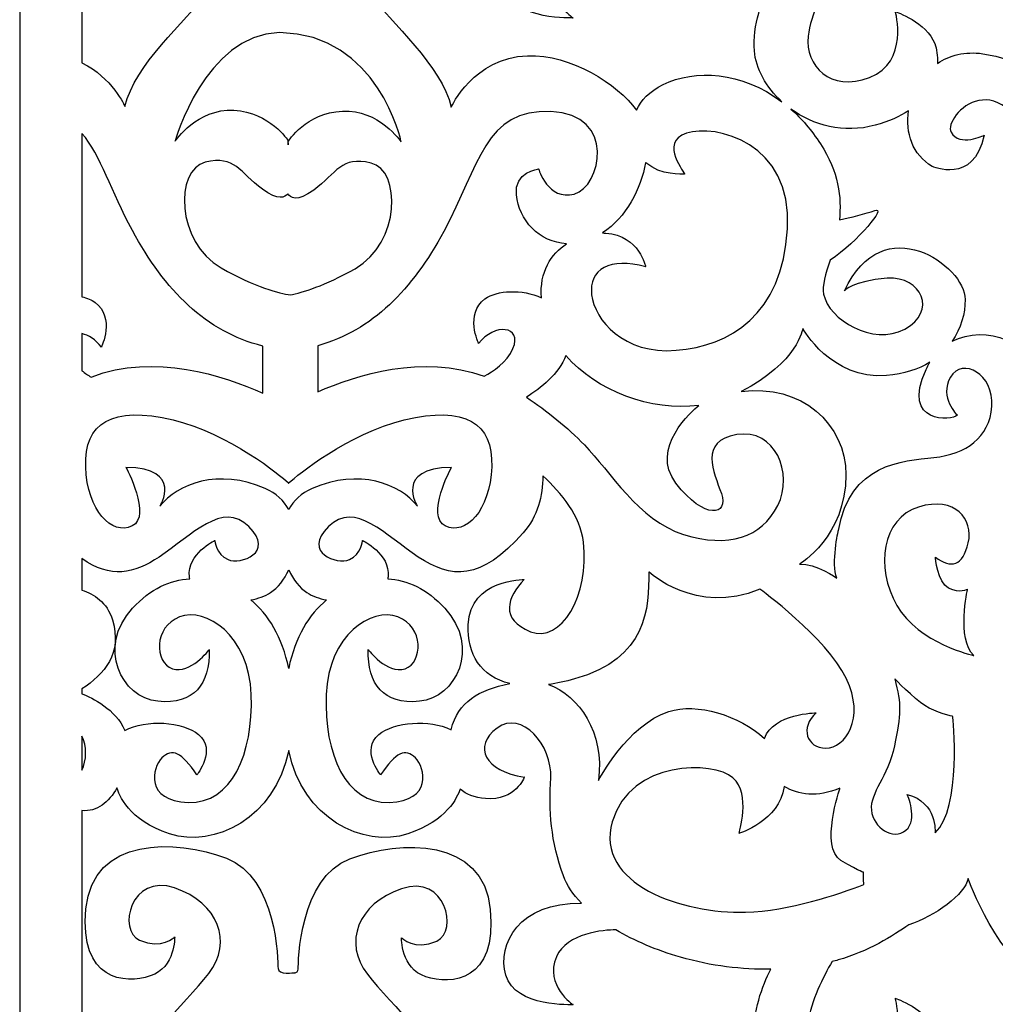
# Model space of a CAD drawing. Units: millimetres. Extents: x 75 to 196, y -115 to 132.
# Drawn here: x 75 to 120, y -38 to 7 of the extents above; entities that cross this region are included whole.
import ezdxf

# ---------------------------------------------------------------- set-up
doc = ezdxf.new("R2010")
doc.units = ezdxf.units.MM
doc.header["$MEASUREMENT"] = 0
doc.layers.add('layer 1', color=7, linetype='Continuous')

msp = doc.modelspace()

# ---------------------------------------------------------------- linework, layer by layer
at = {"layer": 'layer 1', "color": 250}
msp.add_open_spline([(75.4089, 132.466), (75.4089, 132.466), (196.4074, 132.466), (196.4074, 132.466), (196.4074, 132.466), (196.4074, 132.466), (196.4074, -115.192), (196.4074, -115.192), (196.4074, -115.192), (196.4074, -115.192), (75.4089, -115.192), (75.4089, -115.192), (75.4089, -115.192), (75.4089, -115.192), (75.4089, 132.466), (75.4089, 132.466)], degree=3, knots=[0, 0, 0, 0, 0.2, 0.2, 0.2, 0.2, 0.4, 0.4, 0.4, 0.4, 0.6, 0.6, 0.6, 0.6, 1, 1, 1, 1], dxfattribs=at)
at = {"layer": 'layer 1', "color": 7}
for points, knots in [([(78.2392, 5.1097), (78.2392, 5.1097), (78.2392, 15.9829), (78.2392, 15.9829), (78.2392, 15.9829), (78.9214, 15.8928), (79.4691, 16.3681), (79.8335, 17.0127), (79.8335, 17.0127), (79.9148, 16.7205), (80.3528, 15.5329), (82.2202, 14.9211), (82.2202, 14.9211), (84.2636, 14.2526), (87.0272, 15.628), (87.6449, 18.7057), (87.6449, 18.7057), (88.2623, 15.628), (91.0267, 14.2526), (93.0693, 14.9211), (93.0693, 14.9211), (94.836, 15.4998), (95.3241, 16.594), (95.4402, 16.9579), (95.4402, 16.9579), (95.7183, 16.7086), (96.1016, 16.5618), (96.5928, 16.5216), (96.5928, 16.5216), (97.9674, 16.4079), (98.3666, 17.503), (98.3666, 17.503), (98.3666, 17.503), (96.5481, 17.7669), (96.0163, 18.8993), (97.1248, 19.7296), (97.1248, 19.7296), (98.2337, 20.5596), (99.6525, 18.9369), (99.5643, 17.4649), (99.5643, 17.4649), (99.4754, 15.9931), (99.5643, 14.5589), (100.1401, 13.0112), (100.1401, 13.0112), (100.3007, 12.5813), (100.5814, 12.1625), (100.9593, 11.7661), (100.9593, 11.7661), (98.1211, 11.8156), (97.114, 9.9205), (97.5231, 8.4931), (97.5231, 8.4931), (97.9485, 7.0093), (100.5849, 7.154), (100.5849, 7.154), (100.5849, 7.154), (100.5849, 7.154), (99.2668, 8.023), (99.8199, 9.3257), (99.8199, 9.3257), (100.2879, 10.4284), (102.0023, 10.5466), (102.5202, 10.5566), (102.5202, 10.5566), (103.3647, 10.0543), (104.3708, 9.6275), (105.4617, 9.313), (105.4617, 9.313), (106.8713, 8.906), (108.2696, 8.7416), (109.5706, 8.7632), (109.5706, 8.7632), (109.1939, 8.0105), (108.7354, 6.8257), (108.8265, 5.651), (108.8265, 5.651), (108.8884, 4.8491), (109.3547, 4.0044), (110.0793, 3.342), (110.0793, 3.342), (108.2452, 4.7294), (106.12, 4.8257), (104.6716, 4.1217), (104.6716, 4.1217), (104.0445, 3.8169), (103.6683, 3.4016), (103.4682, 2.9589), (103.4682, 2.9589), (102.5786, 4.1529), (100.509, 5.4996), (98.4997, 5.4374), (98.4997, 5.4374), (96.0605, 5.3617), (95.0406, 3.0973), (95.0406, 3.0973), (95.0406, 3.0973), (94.5974, 4.9843), (92.3358, 6.9092), (91.2267, 8.3434), (91.2267, 8.3434), (90.1182, 9.7776), (90.7834, 11.5517), (92.7792, 12.2315), (92.7792, 12.2315), (94.7745, 12.9107), (95.3958, 10.3064), (94.3756, 9.8528), (94.3756, 9.8528), (93.3562, 9.4002), (92.7792, 10.0042), (92.7792, 10.0042), (92.7792, 10.0042), (92.7792, 10.0042), (92.735, 8.6076), (93.8878, 8.2304), (93.8878, 8.2304), (95.0406, 7.8527), (97.1248, 8.0039), (96.8146, 11.2875), (96.8146, 11.2875), (96.5039, 14.5712), (92.735, 14.4574), (90.4284, 13.5896), (90.4284, 13.5896), (88.1226, 12.7217), (88.0781, 8.8715), (88.0781, 8.57), (88.0781, 8.57), (88.0781, 8.4766), (88.0055, 8.4226), (87.9057, 8.3929), (87.9057, 8.3929), (87.9057, 8.3929), (87.9128, 8.4174), (87.9128, 8.4174), (87.9128, 8.4174), (87.9128, 8.4174), (87.1587, 8.3039), (87.1587, 8.6061), (87.1587, 8.6061), (87.1587, 8.9079), (87.1145, 12.7577), (84.8086, 13.6258), (84.8086, 13.6258), (82.5028, 14.4938), (78.7332, 14.6076), (78.4225, 11.3237), (78.4225, 11.3237), (78.1122, 8.04), (80.1965, 7.8889), (81.3495, 8.2666), (81.3495, 8.2666), (82.5028, 8.644), (82.4581, 10.0401), (82.4581, 10.0401), (82.4581, 10.0401), (82.4581, 10.0401), (81.8818, 9.4364), (80.8619, 9.8892), (80.8619, 9.8892), (79.842, 10.3423), (80.463, 12.9464), (82.4581, 12.267), (82.4581, 12.267), (84.4539, 11.5878), (85.1189, 9.8141), (84.0103, 8.3796), (84.0103, 8.3796), (82.9017, 6.9449), (80.6399, 5.0205), (80.1965, 3.1332), (80.1965, 3.1332), (80.1965, 3.1332), (79.6032, 4.4509), (78.2392, 5.1097)], [0, 0, 0, 0, 0.0222222, 0.0222222, 0.0222222, 0.0222222, 0.0444444, 0.0444444, 0.0444444, 0.0444444, 0.0666667, 0.0666667, 0.0666667, 0.0666667, 0.0888889, 0.0888889, 0.0888889, 0.0888889, 0.1111111, 0.1111111, 0.1111111, 0.1111111, 0.1333333, 0.1333333, 0.1333333, 0.1333333, 0.1555556, 0.1555556, 0.1555556, 0.1555556, 0.1777778, 0.1777778, 0.1777778, 0.1777778, 0.2, 0.2, 0.2, 0.2, 0.2222222, 0.2222222, 0.2222222, 0.2222222, 0.2444444, 0.2444444, 0.2444444, 0.2444444, 0.2666667, 0.2666667, 0.2666667, 0.2666667, 0.2888889, 0.2888889, 0.2888889, 0.2888889, 0.3111111, 0.3111111, 0.3111111, 0.3111111, 0.3333333, 0.3333333, 0.3333333, 0.3333333, 0.3555556, 0.3555556, 0.3555556, 0.3555556, 0.3777778, 0.3777778, 0.3777778, 0.3777778, 0.4, 0.4, 0.4, 0.4, 0.4222222, 0.4222222, 0.4222222, 0.4222222, 0.4444444, 0.4444444, 0.4444444, 0.4444444, 0.4666667, 0.4666667, 0.4666667, 0.4666667, 0.4888889, 0.4888889, 0.4888889, 0.4888889, 0.5111111, 0.5111111, 0.5111111, 0.5111111, 0.5333333, 0.5333333, 0.5333333, 0.5333333, 0.5555556, 0.5555556, 0.5555556, 0.5555556, 0.5777778, 0.5777778, 0.5777778, 0.5777778, 0.6, 0.6, 0.6, 0.6, 0.6222222, 0.6222222, 0.6222222, 0.6222222, 0.6444444, 0.6444444, 0.6444444, 0.6444444, 0.6666667, 0.6666667, 0.6666667, 0.6666667, 0.6888889, 0.6888889, 0.6888889, 0.6888889, 0.7111111, 0.7111111, 0.7111111, 0.7111111, 0.7333333, 0.7333333, 0.7333333, 0.7333333, 0.7555556, 0.7555556, 0.7555556, 0.7555556, 0.7777778, 0.7777778, 0.7777778, 0.7777778, 0.8, 0.8, 0.8, 0.8, 0.8222222, 0.8222222, 0.8222222, 0.8222222, 0.8444444, 0.8444444, 0.8444444, 0.8444444, 0.8666667, 0.8666667, 0.8666667, 0.8666667, 0.8888889, 0.8888889, 0.8888889, 0.8888889, 0.9111111, 0.9111111, 0.9111111, 0.9111111, 0.9333333, 0.9333333, 0.9333333, 0.9333333, 0.9555556, 0.9555556, 0.9555556, 0.9555556, 1, 1, 1, 1]), ([(117.1543, 5.0881), (117.1723, 5.4265), (117.1193, 5.7368), (117.028, 5.9832), (117.028, 5.9832), (116.6674, 6.9551), (115.2408, 7.4434), (115.2408, 7.4434), (115.2408, 7.4434), (115.2408, 7.4434), (115.8781, 5.143), (114.0669, 4.4487), (114.0669, 4.4487), (112.2563, 3.754), (111.1358, 4.982), (111.2735, 6.3185), (111.2735, 6.3185), (111.3778, 7.3304), (111.9708, 8.421), (112.3572, 9.1127), (112.3572, 9.1127), (112.4539, 9.1366), (112.5492, 9.1614), (112.6436, 9.1872), (112.6436, 9.1872), (113.9518, 9.5483), (115.1663, 10.3054), (115.8447, 10.7815), (115.8447, 10.7815), (117.0344, 11.165), (118.4173, 12.1655), (118.5521, 12.8929), (118.5521, 12.8929), (118.5521, 12.8929), (119.8577, 9.0765), (122.2983, 7.9175), (122.2983, 7.9175), (123.4655, 7.3628), (124.7881, 7.6042), (125.9875, 8.2976), (125.9875, 8.2976), (125.9998, 7.884), (126.2162, 7.4775), (126.7745, 7.1294), (126.7745, 7.1294), (126.7745, 7.1294), (126.1296, 8.5014), (127.3654, 9.0502), (127.3654, 9.0502), (128.6012, 9.5989), (131.4493, 8.8672), (131.664, 7.587), (131.664, 7.587), (131.8577, 6.4315), (130.8272, 5.2769), (130.6238, 5.0619), (130.6238, 5.0619), (130.5058, 5.109), (130.3807, 5.151), (130.2473, 5.1877), (130.2473, 5.1877), (127.5102, 5.9376), (124.0773, 4.1217), (122.871, 2.3444), (122.871, 2.3444), (122.871, 2.3444), (122.4998, 5.0683), (119.2225, 5.5256), (119.2225, 5.5256), (118.3953, 5.641), (117.6989, 5.4533), (117.1543, 5.0881)], [0, 0, 0, 0, 0.0526316, 0.0526316, 0.0526316, 0.0526316, 0.1052632, 0.1052632, 0.1052632, 0.1052632, 0.1578947, 0.1578947, 0.1578947, 0.1578947, 0.2105263, 0.2105263, 0.2105263, 0.2105263, 0.2631579, 0.2631579, 0.2631579, 0.2631579, 0.3157895, 0.3157895, 0.3157895, 0.3157895, 0.3684211, 0.3684211, 0.3684211, 0.3684211, 0.4210526, 0.4210526, 0.4210526, 0.4210526, 0.4736842, 0.4736842, 0.4736842, 0.4736842, 0.5263158, 0.5263158, 0.5263158, 0.5263158, 0.5789474, 0.5789474, 0.5789474, 0.5789474, 0.6315789, 0.6315789, 0.6315789, 0.6315789, 0.6842105, 0.6842105, 0.6842105, 0.6842105, 0.7368421, 0.7368421, 0.7368421, 0.7368421, 0.7894737, 0.7894737, 0.7894737, 0.7894737, 0.8421053, 0.8421053, 0.8421053, 0.8421053, 0.8947368, 0.8947368, 0.8947368, 0.8947368, 1, 1, 1, 1]), ([(87.6189, 1.3777), (87.6189, 1.3777), (87.6127, 1.5791), (87.6127, 1.5791), (87.6127, 1.5791), (87.6127, 1.5791), (86.8038, 2.8674), (85.1496, 2.9571), (85.1496, 2.9571), (83.496, 3.0472), (82.4754, 1.5496), (82.4754, 1.5496), (82.4754, 1.5496), (82.4754, 1.5496), (83.8204, 6.3684), (87.2195, 6.4897), (87.2195, 6.4897), (87.2195, 6.4897), (87.2195, 6.4881), (87.2195, 6.4881), (87.2195, 6.4881), (91.7347, 6.4245), (92.7622, 1.5134), (92.7622, 1.5134), (92.7622, 1.5134), (92.7622, 1.5134), (91.742, 3.0105), (90.0874, 2.9209), (90.0874, 2.9209), (88.4335, 2.8308), (87.6241, 1.543), (87.6241, 1.543), (87.6241, 1.543), (87.6241, 1.543), (87.6189, 1.3777), (87.6189, 1.3777)], [0, 0, 0, 0, 0.1, 0.1, 0.1, 0.1, 0.2, 0.2, 0.2, 0.2, 0.3, 0.3, 0.3, 0.3, 0.4, 0.4, 0.4, 0.4, 0.5, 0.5, 0.5, 0.5, 0.6, 0.6, 0.6, 0.6, 0.7, 0.7, 0.7, 0.7, 0.8, 0.8, 0.8, 0.8, 1, 1, 1, 1]), ([(110.4827, 3.0114), (111.4948, 2.2729), (112.8697, 1.8809), (114.3242, 2.2758), (114.3242, 2.2758), (114.9464, 2.4446), (115.4432, 2.6721), (115.8357, 2.9341), (115.8357, 2.9341), (115.6905, 1.9402), (116.0181, 0.9234), (116.9122, 0.4034), (116.9122, 0.4034), (116.9122, 0.4034), (118.7921, -0.4649), (119.2759, 1.821), (119.2759, 1.821), (119.2759, 1.821), (118.148, 1.2727), (117.7717, 1.9584), (117.7717, 1.9584), (117.3955, 2.6442), (120.1358, 5.6623), (121.9088, 0.3123), (121.9088, 0.3123), (121.9088, 0.3123), (122.5535, -3.986), (123.8966, -5.2206), (123.8966, -5.2206), (125.2403, -6.4555), (126.0459, -7.7819), (125.2937, -9.1536), (125.2937, -9.1536), (124.5848, -10.4474), (123.541, -11.049), (121.9379, -10.8454), (121.9379, -10.8454), (122.0595, -10.3455), (122.0878, -9.8267), (121.9585, -9.3199), (121.9585, -9.3199), (121.521, -7.6005), (119.3455, -6.752), (117.8188, -7.5492), (117.8188, -7.5492), (118.2244, -6.9644), (118.4147, -6.2857), (118.4147, -5.6446), (118.4147, -5.6446), (118.4147, -4.117), (114.6848, -1.4517), (112.9252, -5.2554), (112.9252, -5.2554), (112.9252, -5.2554), (113.2773, -4.8063), (114.8605, -4.6862), (114.8605, -4.6862), (116.4444, -4.5666), (117.1482, -6.2134), (115.67, -6.9921), (115.67, -6.9921), (114.1918, -7.771), (112.2213, -6.5733), (111.9753, -5.4051), (111.9753, -5.4051), (111.8949, -5.0244), (112.0685, -4.5003), (112.2688, -3.8588), (112.2688, -3.8588), (113.5538, -3.0143), (114.8809, -1.3806), (114.298, -1.6017), (114.298, -1.6017), (113.9097, -1.7483), (113.1898, -1.9176), (112.6918, -2.0266), (112.6918, -2.0266), (112.7987, -1.0105), (112.6573, 0.1551), (111.8346, 1.4231), (111.8346, 1.4231), (111.4234, 2.0566), (110.9665, 2.5827), (110.4827, 3.0114)], [0, 0, 0, 0, 0.0454545, 0.0454545, 0.0454545, 0.0454545, 0.0909091, 0.0909091, 0.0909091, 0.0909091, 0.1363636, 0.1363636, 0.1363636, 0.1363636, 0.1818182, 0.1818182, 0.1818182, 0.1818182, 0.2272727, 0.2272727, 0.2272727, 0.2272727, 0.2727273, 0.2727273, 0.2727273, 0.2727273, 0.3181818, 0.3181818, 0.3181818, 0.3181818, 0.3636364, 0.3636364, 0.3636364, 0.3636364, 0.4090909, 0.4090909, 0.4090909, 0.4090909, 0.4545455, 0.4545455, 0.4545455, 0.4545455, 0.5, 0.5, 0.5, 0.5, 0.5454545, 0.5454545, 0.5454545, 0.5454545, 0.5909091, 0.5909091, 0.5909091, 0.5909091, 0.6363636, 0.6363636, 0.6363636, 0.6363636, 0.6818182, 0.6818182, 0.6818182, 0.6818182, 0.7272727, 0.7272727, 0.7272727, 0.7272727, 0.7727273, 0.7727273, 0.7727273, 0.7727273, 0.8181818, 0.8181818, 0.8181818, 0.8181818, 0.8636364, 0.8636364, 0.8636364, 0.8636364, 0.9090909, 0.9090909, 0.9090909, 0.9090909, 1, 1, 1, 1]), ([(100.2879, -3.1108), (99.5783, -3.5814), (99.0502, -4.3951), (99.1391, -5.5706), (99.1391, -5.5706), (98.2509, -5.1696), (97.1256, -5.2147), (96.5722, -5.621), (96.5722, -5.621), (95.6481, -6.299), (96.2854, -7.6547), (96.2854, -7.6547), (96.2854, -7.6547), (96.9865, -6.7059), (98.2928, -6.8409), (97.8468, -7.8717), (97.8468, -7.8717), (97.564, -8.5256), (96.9475, -8.9283), (96.5346, -9.1354), (96.5346, -9.1354), (93.7329, -8.1153), (90.7207, -9.0657), (88.9654, -9.8501), (88.9654, -9.8501), (88.9654, -9.8501), (88.9654, -7.7502), (88.9654, -7.7502), (88.9654, -7.7502), (91.4412, -7.0715), (93.2677, -5.1944), (94.6977, -2.5513), (94.6977, -2.5513), (96.3216, 0.4495), (96.5538, 3.0162), (99.5686, 2.8975), (99.5686, 2.8975), (102.5845, 2.779), (101.8418, -0.5373), (100.6358, -0.8535), (100.6358, -0.8535), (99.43, -1.1689), (99.0124, 0.292), (99.0124, 0.292), (99.0124, 0.292), (99.0124, 0.292), (97.8754, 0.148), (98.0074, -0.8887), (98.0074, -0.8887), (98.1057, -2.0223), (99.0374, -3.0621), (100.2879, -3.1108)], [0, 0, 0, 0, 0.0714286, 0.0714286, 0.0714286, 0.0714286, 0.1428571, 0.1428571, 0.1428571, 0.1428571, 0.2142857, 0.2142857, 0.2142857, 0.2142857, 0.2857143, 0.2857143, 0.2857143, 0.2857143, 0.3571429, 0.3571429, 0.3571429, 0.3571429, 0.4285714, 0.4285714, 0.4285714, 0.4285714, 0.5, 0.5, 0.5, 0.5, 0.5714286, 0.5714286, 0.5714286, 0.5714286, 0.6428571, 0.6428571, 0.6428571, 0.6428571, 0.7142857, 0.7142857, 0.7142857, 0.7142857, 0.7857143, 0.7857143, 0.7857143, 0.7857143, 0.8571429, 0.8571429, 0.8571429, 0.8571429, 1, 1, 1, 1]), ([(103.8806, 0.5703), (103.8816, 0.5699), (103.8825, 0.5689), (103.883, 0.5677), (103.883, 0.5677), (104.5789, -0.0242), (105.553, 0.0551), (105.6457, 0.0551), (105.6457, 0.0551), (105.7384, 0.0551), (104.4399, 1.4763), (105.7384, 1.9102), (105.7384, 1.9102), (107.0373, 2.3444), (110.5626, 1.5158), (110.3311, -2.4324), (110.3311, -2.4324), (110.0992, -6.3808), (107.6869, -7.7625), (105.2746, -7.9597), (105.2746, -7.9597), (102.8624, -8.1576), (101.5634, -6.578), (101.4246, -5.4332), (101.4246, -5.4332), (101.2856, -4.2885), (102.2591, -3.6959), (103.883, -4.1695), (103.883, -4.1695), (103.883, -4.1695), (103.6047, -2.7486), (102.0737, -2.6298), (102.0737, -2.6298), (102.0243, -2.6261), (101.9742, -2.6239), (101.9229, -2.6235), (101.9229, -2.6235), (102.9993, -1.9235), (103.6553, -0.6033), (103.8806, 0.5703)], [0, 0, 0, 0, 0.0909091, 0.0909091, 0.0909091, 0.0909091, 0.1818182, 0.1818182, 0.1818182, 0.1818182, 0.2727273, 0.2727273, 0.2727273, 0.2727273, 0.3636364, 0.3636364, 0.3636364, 0.3636364, 0.4545455, 0.4545455, 0.4545455, 0.4545455, 0.5454545, 0.5454545, 0.5454545, 0.5454545, 0.6363636, 0.6363636, 0.6363636, 0.6363636, 0.7272727, 0.7272727, 0.7272727, 0.7272727, 0.8181818, 0.8181818, 0.8181818, 0.8181818, 1, 1, 1, 1]), ([(78.2392, -8.8862), (78.2392, -8.8862), (78.2392, -7.2011), (78.2392, -7.2011), (78.2392, -7.2011), (78.5398, -7.2694), (78.8725, -7.4711), (79.1262, -7.8145), (79.1262, -7.8145), (79.1262, -7.8145), (79.7633, -6.4588), (78.8391, -5.7811), (78.8391, -5.7811), (78.68, -5.6643), (78.4738, -5.5768), (78.2392, -5.5217), (78.2392, -5.5217), (78.2392, -5.5217), (78.2392, 1.9062), (78.2392, 1.9062), (78.2392, 1.9062), (79.0997, 0.9026), (79.5731, -0.7291), (80.5391, -2.5144), (80.5391, -2.5144), (82.006, -5.2251), (83.889, -7.1299), (86.4616, -7.7641), (86.4616, -7.7641), (86.4616, -7.7641), (86.4616, -9.9125), (86.4616, -9.9125), (86.4616, -9.9125), (84.7086, -9.108), (81.5576, -8.0635), (78.6533, -9.1728), (78.6533, -9.1728), (78.5201, -9.0945), (78.3782, -8.9992), (78.2392, -8.8862)], [0, 0, 0, 0, 0.0909091, 0.0909091, 0.0909091, 0.0909091, 0.1818182, 0.1818182, 0.1818182, 0.1818182, 0.2727273, 0.2727273, 0.2727273, 0.2727273, 0.3636364, 0.3636364, 0.3636364, 0.3636364, 0.4545455, 0.4545455, 0.4545455, 0.4545455, 0.5454545, 0.5454545, 0.5454545, 0.5454545, 0.6363636, 0.6363636, 0.6363636, 0.6363636, 0.7272727, 0.7272727, 0.7272727, 0.7272727, 0.8181818, 0.8181818, 0.8181818, 0.8181818, 1, 1, 1, 1]), ([(87.7128, -5.4427), (87.2422, -5.362), (86.1265, -5.0927), (84.575, -4.2126), (84.575, -4.2126), (82.4874, -3.0276), (82.4754, 0.2615), (83.8476, 0.5907), (83.8476, 0.5907), (85.2196, 0.9201), (85.3958, 0.1421), (86.4521, -0.6369), (86.4521, -0.6369), (87.1684, -1.1656), (87.4796, -1.0039), (87.6054, -0.8457), (87.6054, -0.8457), (87.7116, -1.011), (88.0133, -1.2427), (88.7856, -0.673), (88.7856, -0.673), (89.8413, 0.1057), (90.0172, 0.8844), (91.3897, 0.5547), (91.3897, 0.5547), (92.7622, 0.2253), (92.7496, -3.0642), (90.6623, -4.2487), (90.6623, -4.2487), (89.29, -5.027), (88.2588, -5.3275), (87.7128, -5.4427)], [0, 0, 0, 0, 0.1111111, 0.1111111, 0.1111111, 0.1111111, 0.2222222, 0.2222222, 0.2222222, 0.2222222, 0.3333333, 0.3333333, 0.3333333, 0.3333333, 0.4444444, 0.4444444, 0.4444444, 0.4444444, 0.5555556, 0.5555556, 0.5555556, 0.5555556, 0.6666667, 0.6666667, 0.6666667, 0.6666667, 0.7777778, 0.7777778, 0.7777778, 0.7777778, 1, 1, 1, 1]), ([(116.8143, -8.4965), (116.7499, -8.6008), (116.6906, -8.7117), (116.6374, -8.8294), (116.6374, -8.8294), (115.4843, -11.358), (117.8344, -11.1691), (118.0562, -10.9054), (118.0562, -10.9054), (118.0562, -10.9054), (117.2106, -10.1137), (117.7476, -9.1766), (117.7476, -9.1766), (118.2849, -8.239), (119.7359, -9.0621), (119.6283, -10.5025), (119.6283, -10.5025), (119.5209, -11.9428), (118.4462, -12.6747), (116.9956, -12.8346), (116.9956, -12.8346), (115.5449, -12.9947), (113.1783, -13.0942), (112.6464, -16.1513), (112.6464, -16.1513), (112.6464, -16.1513), (112.3092, -17.6532), (112.5809, -18.3198), (112.5809, -18.3198), (112.5809, -18.3198), (111.6279, -17.6243), (110.8786, -17.6825), (110.8786, -17.6825), (110.8786, -17.6825), (112.9903, -16.4169), (112.9903, -13.6147), (112.9903, -13.6147), (112.9903, -11.3197), (110.9559, -9.4566), (108.2263, -9.8378), (108.2263, -9.8378), (110.8142, -8.4951), (111.0271, -6.9731), (111.0271, -6.9731), (111.0271, -6.9731), (111.0271, -6.9731), (112.326, -9.3022), (114.8307, -9.1045), (114.8307, -9.1045), (115.635, -9.0416), (116.2924, -8.8195), (116.8143, -8.4965)], [0, 0, 0, 0, 0.0714286, 0.0714286, 0.0714286, 0.0714286, 0.1428571, 0.1428571, 0.1428571, 0.1428571, 0.2142857, 0.2142857, 0.2142857, 0.2142857, 0.2857143, 0.2857143, 0.2857143, 0.2857143, 0.3571429, 0.3571429, 0.3571429, 0.3571429, 0.4285714, 0.4285714, 0.4285714, 0.4285714, 0.5, 0.5, 0.5, 0.5, 0.5714286, 0.5714286, 0.5714286, 0.5714286, 0.6428571, 0.6428571, 0.6428571, 0.6428571, 0.7142857, 0.7142857, 0.7142857, 0.7142857, 0.7857143, 0.7857143, 0.7857143, 0.7857143, 0.8571429, 0.8571429, 0.8571429, 0.8571429, 1, 1, 1, 1]), ([(100.2543, -8.194), (101.641, -9.8255), (104.1209, -10.743), (106.3002, -10.4623), (106.3002, -10.4623), (106.0221, -10.6905), (104.0384, -12.4066), (105.259, -14.0002), (105.259, -14.0002), (106.5703, -15.7108), (107.6777, -15.463), (107.3279, -14.4707), (107.3279, -14.4707), (106.9782, -13.4792), (106.2792, -12.0906), (108.0277, -11.7932), (108.0277, -11.7932), (109.7754, -11.4954), (110.6201, -13.5535), (109.8915, -15.0165), (109.8915, -15.0165), (109.1634, -16.4796), (107.6403, -16.9615), (105.5993, -16.3301), (105.5993, -16.3301), (103.5586, -15.6983), (102.2591, -13.4478), (101.1, -12.2635), (101.1, -12.2635), (100.3312, -11.4786), (99.4, -10.7115), (98.4541, -10.0877), (98.4541, -10.0877), (99.1185, -9.6867), (99.9247, -9.0342), (100.2543, -8.194)], [0, 0, 0, 0, 0.1, 0.1, 0.1, 0.1, 0.2, 0.2, 0.2, 0.2, 0.3, 0.3, 0.3, 0.3, 0.4, 0.4, 0.4, 0.4, 0.5, 0.5, 0.5, 0.5, 0.6, 0.6, 0.6, 0.6, 0.7, 0.7, 0.7, 0.7, 0.8, 0.8, 0.8, 0.8, 1, 1, 1, 1]), ([(87.6449, -15.2014), (87.8655, -14.8013), (88.2124, -14.461), (88.7152, -14.2402), (88.7152, -14.2402), (90.8264, -13.3115), (92.7269, -14.0304), (93.5009, -15.0487), (93.5009, -15.0487), (93.5009, -15.0487), (92.4101, -13.3115), (95.0491, -13.282), (95.0491, -13.282), (95.0491, -13.282), (93.8525, -15.4977), (94.7679, -15.9468), (94.7679, -15.9468), (95.6824, -16.3963), (96.8087, -15.2582), (96.8789, -13.252), (96.8789, -13.252), (96.9496, -11.245), (95.6824, -10.4665), (92.9026, -11.1256), (92.9026, -11.1256), (90.3374, -11.7336), (88.0117, -13.6677), (87.6678, -13.9626), (87.6678, -13.9626), (87.6678, -13.9626), (87.6655, -14.0002), (87.6655, -14.0002), (87.6655, -14.0002), (87.6655, -14.0002), (87.6584, -13.994), (87.6449, -13.9822), (87.6449, -13.9822), (87.6314, -13.994), (87.6241, -14.0002), (87.6241, -14.0002), (87.6241, -14.0002), (87.6241, -14.0002), (87.6224, -13.9626), (87.6224, -13.9626), (87.6224, -13.9626), (87.2798, -13.6686), (84.9536, -11.7338), (82.3874, -11.1256), (82.3874, -11.1256), (79.6074, -10.4665), (78.3407, -11.245), (78.4109, -13.252), (78.4109, -13.252), (78.4816, -15.2582), (79.6074, -16.3963), (80.5226, -15.9468), (80.5226, -15.9468), (81.4373, -15.4977), (80.2407, -13.282), (80.2407, -13.282), (80.2407, -13.282), (82.8802, -13.3115), (81.7889, -15.0487), (81.7889, -15.0487), (81.7889, -15.0487), (82.5633, -14.0304), (84.4636, -13.3115), (86.5749, -14.2402), (86.5749, -14.2402), (87.0776, -14.461), (87.4245, -14.8013), (87.6449, -15.2014)], [0, 0, 0, 0, 0.0526316, 0.0526316, 0.0526316, 0.0526316, 0.1052632, 0.1052632, 0.1052632, 0.1052632, 0.1578947, 0.1578947, 0.1578947, 0.1578947, 0.2105263, 0.2105263, 0.2105263, 0.2105263, 0.2631579, 0.2631579, 0.2631579, 0.2631579, 0.3157895, 0.3157895, 0.3157895, 0.3157895, 0.3684211, 0.3684211, 0.3684211, 0.3684211, 0.4210526, 0.4210526, 0.4210526, 0.4210526, 0.4736842, 0.4736842, 0.4736842, 0.4736842, 0.5263158, 0.5263158, 0.5263158, 0.5263158, 0.5789474, 0.5789474, 0.5789474, 0.5789474, 0.6315789, 0.6315789, 0.6315789, 0.6315789, 0.6842105, 0.6842105, 0.6842105, 0.6842105, 0.7368421, 0.7368421, 0.7368421, 0.7368421, 0.7894737, 0.7894737, 0.7894737, 0.7894737, 0.8421053, 0.8421053, 0.8421053, 0.8421053, 0.8947368, 0.8947368, 0.8947368, 0.8947368, 1, 1, 1, 1]), ([(99.2084, -13.67), (100.0481, -14.4336), (100.9153, -15.4914), (101.0531, -16.6853), (101.0531, -16.6853), (101.3317, -19.0935), (100.0328, -21.3043), (98.6411, -20.7519), (98.6411, -20.7519), (97.2492, -20.199), (97.5744, -19.1725), (98.3628, -18.3825), (98.3628, -18.3825), (98.3628, -18.3825), (95.9044, -18.3434), (95.8112, -20.4358), (95.8112, -20.4358), (95.7521, -21.7716), (96.3785, -22.7915), (97.7068, -23.1088), (97.7068, -23.1088), (96.2705, -23.4051), (95.361, -23.9382), (95.0304, -25.2078), (95.0304, -25.2078), (94.0342, -24.7277), (92.4555, -24.8457), (91.7425, -25.4329), (91.7425, -25.4329), (90.9101, -26.1194), (91.8231, -27.262), (91.8231, -27.262), (91.8231, -27.262), (92.5219, -26.2334), (92.9513, -26.0279), (93.4082, -26.4845), (93.4082, -26.4845), (93.8648, -26.9418), (94.1886, -28.4571), (92.2133, -28.5129), (92.2133, -28.5129), (90.2383, -28.5695), (89.2508, -26.3279), (89.3494, -23.6106), (89.3494, -23.6106), (89.4482, -20.8924), (91.4235, -19.6317), (92.6087, -20.0801), (92.6087, -20.0801), (93.7937, -20.5285), (93.761, -22.1533), (92.9379, -22.4339), (92.9379, -22.4339), (92.1147, -22.7137), (91.2591, -21.5649), (91.2591, -21.5649), (91.2591, -21.5649), (91.226, -23.1339), (91.9501, -24.0864), (93.5964, -23.9181), (93.5964, -23.9181), (95.2421, -23.7504), (96.3941, -21.4807), (94.7485, -19.6878), (94.7485, -19.6878), (93.9296, -18.7958), (93.0291, -18.3962), (92.1483, -18.3439), (92.1483, -18.3439), (92.1551, -18.3139), (92.1606, -18.2843), (92.1637, -18.2534), (92.1637, -18.2534), (92.2694, -17.2046), (91.0023, -16.6063), (91.0023, -16.6063), (91.0023, -16.6063), (91.0023, -16.6063), (90.9673, -17.2351), (90.4043, -17.4744), (90.4043, -17.4744), (89.8413, -17.7142), (88.2576, -17.175), (89.4542, -15.9768), (89.4542, -15.9768), (90.6507, -14.7793), (92.0537, -16.3696), (93.5383, -17.3566), (93.5383, -17.3566), (95.0226, -18.3434), (96.3677, -18.4622), (98.3164, -16.2511), (98.3164, -16.2511), (98.9712, -15.5074), (99.1966, -14.5774), (99.2084, -13.67)], [0, 0, 0, 0, 0.04, 0.04, 0.04, 0.04, 0.08, 0.08, 0.08, 0.08, 0.12, 0.12, 0.12, 0.12, 0.16, 0.16, 0.16, 0.16, 0.2, 0.2, 0.2, 0.2, 0.24, 0.24, 0.24, 0.24, 0.28, 0.28, 0.28, 0.28, 0.32, 0.32, 0.32, 0.32, 0.36, 0.36, 0.36, 0.36, 0.4, 0.4, 0.4, 0.4, 0.44, 0.44, 0.44, 0.44, 0.48, 0.48, 0.48, 0.48, 0.52, 0.52, 0.52, 0.52, 0.56, 0.56, 0.56, 0.56, 0.6, 0.6, 0.6, 0.6, 0.64, 0.64, 0.64, 0.64, 0.68, 0.68, 0.68, 0.68, 0.72, 0.72, 0.72, 0.72, 0.76, 0.76, 0.76, 0.76, 0.8, 0.8, 0.8, 0.8, 0.84, 0.84, 0.84, 0.84, 0.88, 0.88, 0.88, 0.88, 0.92, 0.92, 0.92, 0.92, 1, 1, 1, 1]), ([(118.5235, -18.8263), (118.5235, -18.8263), (118.0139, -21.0771), (118.8106, -21.8364), (118.8106, -21.8364), (118.8106, -21.8364), (116.2936, -21.2939), (115.306, -19.5584), (115.306, -19.5584), (114.3178, -17.823), (114.6368, -15.5994), (116.2936, -15.0839), (116.2936, -15.0839), (117.95, -14.5691), (118.8106, -15.6536), (118.5556, -16.7113), (118.5556, -16.7113), (118.3005, -17.7691), (117.7907, -17.9041), (117.0576, -17.3618), (117.0576, -17.3618), (117.0576, -17.3618), (117.1536, -18.5007), (117.6632, -18.7719), (117.6632, -18.7719), (118.173, -19.0429), (118.5235, -18.8263), (118.5235, -18.8263)], [0, 0, 0, 0, 0.125, 0.125, 0.125, 0.125, 0.25, 0.25, 0.25, 0.25, 0.375, 0.375, 0.375, 0.375, 0.5, 0.5, 0.5, 0.5, 0.625, 0.625, 0.625, 0.625, 0.75, 0.75, 0.75, 0.75, 1, 1, 1, 1]), ([(78.2392, -23.5747), (78.2392, -23.5747), (78.2392, -23.3557), (78.2392, -23.3557), (78.2392, -23.3557), (79.2515, -22.6726), (80.0905, -21.7439), (79.6278, -20.2182), (79.6278, -20.2182), (79.383, -19.4111), (78.7836, -19.0349), (78.2392, -18.8608), (78.2392, -18.8608), (78.2392, -18.8608), (78.2392, -17.4295), (78.2392, -17.4295), (78.2392, -17.4295), (79.5523, -18.3598), (80.6113, -18.1148), (81.7518, -17.3566), (81.7518, -17.3566), (83.2363, -16.3696), (84.6396, -14.7793), (85.8356, -15.9768), (85.8356, -15.9768), (87.0324, -17.175), (85.4485, -17.7142), (84.8857, -17.4744), (84.8857, -17.4744), (84.3229, -17.2351), (84.2877, -16.6063), (84.2877, -16.6063), (84.2877, -16.6063), (84.2877, -16.6063), (83.0209, -17.2046), (83.1264, -18.2534), (83.1264, -18.2534), (83.1295, -18.2843), (83.1347, -18.3139), (83.1415, -18.3439), (83.1415, -18.3439), (82.2611, -18.3962), (81.3604, -18.7958), (80.5415, -19.6878), (80.5415, -19.6878), (78.8959, -21.4807), (80.0477, -23.7504), (81.6938, -23.9181), (81.6938, -23.9181), (83.3399, -24.0864), (84.0638, -23.1339), (84.0309, -21.5649), (84.0309, -21.5649), (84.0309, -21.5649), (83.1753, -22.7137), (82.3522, -22.4339), (82.3522, -22.4339), (81.5292, -22.1533), (81.4961, -20.5285), (82.6816, -20.0801), (82.6816, -20.0801), (83.8665, -19.6317), (85.8416, -20.8924), (85.9404, -23.6106), (85.9404, -23.6106), (86.0393, -26.3279), (85.0515, -28.5695), (83.0762, -28.5129), (83.0762, -28.5129), (81.101, -28.4571), (81.425, -26.9418), (81.8818, -26.4845), (81.8818, -26.4845), (82.3382, -26.0279), (82.7681, -26.2334), (83.4669, -27.262), (83.4669, -27.262), (83.4669, -27.262), (84.3804, -26.1194), (83.5473, -25.4329), (83.5473, -25.4329), (82.8173, -24.8315), (81.1774, -24.7223), (80.1873, -25.2447), (80.1873, -25.2447), (79.7905, -24.2799), (78.7041, -23.7589), (78.2392, -23.5747)], [0, 0, 0, 0, 0.0434783, 0.0434783, 0.0434783, 0.0434783, 0.0869565, 0.0869565, 0.0869565, 0.0869565, 0.1304348, 0.1304348, 0.1304348, 0.1304348, 0.173913, 0.173913, 0.173913, 0.173913, 0.2173913, 0.2173913, 0.2173913, 0.2173913, 0.2608696, 0.2608696, 0.2608696, 0.2608696, 0.3043478, 0.3043478, 0.3043478, 0.3043478, 0.3478261, 0.3478261, 0.3478261, 0.3478261, 0.3913043, 0.3913043, 0.3913043, 0.3913043, 0.4347826, 0.4347826, 0.4347826, 0.4347826, 0.4782609, 0.4782609, 0.4782609, 0.4782609, 0.5217391, 0.5217391, 0.5217391, 0.5217391, 0.5652174, 0.5652174, 0.5652174, 0.5652174, 0.6086957, 0.6086957, 0.6086957, 0.6086957, 0.6521739, 0.6521739, 0.6521739, 0.6521739, 0.6956522, 0.6956522, 0.6956522, 0.6956522, 0.7391304, 0.7391304, 0.7391304, 0.7391304, 0.7826087, 0.7826087, 0.7826087, 0.7826087, 0.826087, 0.826087, 0.826087, 0.826087, 0.8695652, 0.8695652, 0.8695652, 0.8695652, 0.9130435, 0.9130435, 0.9130435, 0.9130435, 1, 1, 1, 1]), ([(87.6449, -22.4186), (87.9343, -21.0019), (88.5679, -19.9628), (89.3688, -19.3071), (89.3688, -19.3071), (89.0396, -19.2461), (88.7294, -19.1368), (88.4688, -18.972), (88.4688, -18.972), (88.1365, -18.762), (87.848, -18.3884), (87.6449, -17.937), (87.6449, -17.937), (87.4418, -18.3884), (87.1533, -18.762), (86.8213, -18.972), (86.8213, -18.972), (86.5607, -19.1368), (86.2504, -19.2461), (85.9213, -19.3071), (85.9213, -19.3071), (86.7219, -19.9628), (87.3552, -21.0019), (87.6449, -22.4186)], [0, 0, 0, 0, 0.1428571, 0.1428571, 0.1428571, 0.1428571, 0.2857143, 0.2857143, 0.2857143, 0.2857143, 0.4285714, 0.4285714, 0.4285714, 0.4285714, 0.5714286, 0.5714286, 0.5714286, 0.5714286, 0.7142857, 0.7142857, 0.7142857, 0.7142857, 1, 1, 1, 1]), ([(99.4669, -23.1528), (99.8327, -23.1029), (100.2262, -23.0197), (100.6478, -22.8998), (100.6478, -22.8998), (103.988, -21.9525), (104.0223, -19.6854), (104.0223, -18.0275), (104.0223, -18.0275), (104.0223, -18.0275), (106.1562, -20.0413), (109.079, -18.8173), (109.079, -18.8173), (109.079, -18.8173), (112.1049, -21.0272), (113.0037, -22.8705), (113.0037, -22.8705), (113.9028, -24.7135), (112.9451, -26.0465), (112.0777, -26.0465), (112.0777, -26.0465), (111.211, -26.0465), (110.8795, -25.1129), (111.6443, -24.4407), (111.6443, -24.4407), (111.6443, -24.4407), (109.7002, -24.4596), (109.2817, -25.6036), (109.2817, -25.6036), (108.1414, -24.5594), (106.2035, -23.9661), (104.9296, -24.3792), (104.9296, -24.3792), (103.0672, -24.9834), (101.737, -27.5115), (101.737, -27.5115), (101.737, -27.5115), (102.0101, -25.33), (100.8614, -23.6641), (99.4669, -23.1528)], [0, 0, 0, 0, 0.0909091, 0.0909091, 0.0909091, 0.0909091, 0.1818182, 0.1818182, 0.1818182, 0.1818182, 0.2727273, 0.2727273, 0.2727273, 0.2727273, 0.3636364, 0.3636364, 0.3636364, 0.3636364, 0.4545455, 0.4545455, 0.4545455, 0.4545455, 0.5454545, 0.5454545, 0.5454545, 0.5454545, 0.6363636, 0.6363636, 0.6363636, 0.6363636, 0.7272727, 0.7272727, 0.7272727, 0.7272727, 0.8181818, 0.8181818, 0.8181818, 0.8181818, 1, 1, 1, 1]), ([(117.8526, -24.6064), (117.8526, -24.6064), (118.2776, -28.805), (117.0441, -29.8909), (117.0441, -29.8909), (117.0441, -29.8909), (117.16, -28.5087), (115.7724, -28.1516), (115.7724, -28.1516), (115.7724, -28.1516), (116.2962, -29.2886), (115.7201, -29.7788), (115.7201, -29.7788), (115.1443, -30.269), (114.2275, -29.6676), (114.149, -28.8651), (114.149, -28.8651), (114.0702, -28.0632), (114.9083, -27.372), (115.1961, -25.9456), (115.1961, -25.9456), (115.4848, -24.5194), (115.5288, -24.0595), (115.2103, -22.8932), (115.2103, -22.8932), (115.2103, -22.8932), (116.0706, -23.7882), (116.5802, -24.1136), (116.5802, -24.1136), (117.09, -24.439), (117.8526, -24.6064), (117.8526, -24.6064)], [0, 0, 0, 0, 0.1111111, 0.1111111, 0.1111111, 0.1111111, 0.2222222, 0.2222222, 0.2222222, 0.2222222, 0.3333333, 0.3333333, 0.3333333, 0.3333333, 0.4444444, 0.4444444, 0.4444444, 0.4444444, 0.5555556, 0.5555556, 0.5555556, 0.5555556, 0.6666667, 0.6666667, 0.6666667, 0.6666667, 0.7777778, 0.7777778, 0.7777778, 0.7777778, 1, 1, 1, 1]), ([(78.2392, -39.5612), (78.2392, -39.5612), (78.2392, -28.8807), (78.2392, -28.8807), (78.2392, -28.8807), (78.9214, -28.9708), (79.4691, -28.4955), (79.8335, -27.8511), (79.8335, -27.8511), (79.9148, -28.1431), (80.3528, -29.3309), (82.2202, -29.9424), (82.2202, -29.9424), (84.2636, -30.6112), (87.0272, -29.2358), (87.6449, -26.1579), (87.6449, -26.1579), (88.2623, -29.2358), (91.0267, -30.6112), (93.0693, -29.9424), (93.0693, -29.9424), (94.836, -29.3638), (95.3241, -28.2699), (95.4402, -27.9059), (95.4402, -27.9059), (95.7183, -28.1552), (96.1016, -28.3018), (96.5928, -28.3422), (96.5928, -28.3422), (97.9674, -28.4557), (98.3666, -27.3609), (98.3666, -27.3609), (98.3666, -27.3609), (96.5481, -27.0967), (96.0163, -25.9645), (97.1248, -25.134), (97.1248, -25.134), (98.2337, -24.304), (99.6525, -25.9266), (99.5643, -27.3987), (99.5643, -27.3987), (99.4754, -28.8705), (99.5643, -30.3047), (100.1401, -31.8527), (100.1401, -31.8527), (100.3007, -32.2826), (100.5814, -32.7011), (100.9593, -33.0977), (100.9593, -33.0977), (98.1211, -33.048), (97.114, -34.9433), (97.5231, -36.3705), (97.5231, -36.3705), (97.9485, -37.8543), (100.5849, -37.7096), (100.5849, -37.7096), (100.5849, -37.7096), (100.5849, -37.7096), (99.2668, -36.8406), (99.8199, -35.5378), (99.8199, -35.5378), (100.2879, -34.4352), (102.0023, -34.3172), (102.5202, -34.3072), (102.5202, -34.3072), (103.3647, -34.8095), (104.3708, -35.2361), (105.4617, -35.5508), (105.4617, -35.5508), (106.8713, -35.9578), (108.2696, -36.1219), (109.5706, -36.1004), (109.5706, -36.1004), (109.1939, -36.8533), (108.7354, -38.0381), (108.8265, -39.2126), (108.8265, -39.2126), (108.8726, -39.8114), (109.1445, -40.4345), (109.581, -40.9874), (109.581, -40.9874), (107.8706, -39.9308), (105.9904, -39.9081), (104.6716, -40.5492), (104.6716, -40.5492), (104.0445, -40.8542), (103.6683, -41.2692), (103.4682, -41.7119), (103.4682, -41.7119), (102.5786, -40.518), (100.509, -39.1712), (98.4997, -39.2334), (98.4997, -39.2334), (96.0605, -39.3091), (95.0406, -41.5736), (95.0406, -41.5736), (95.0406, -41.5736), (94.5974, -39.6868), (92.3358, -37.7619), (91.2267, -36.3274), (91.2267, -36.3274), (90.1182, -34.8935), (90.7834, -33.1194), (92.7792, -32.4396), (92.7792, -32.4396), (94.7745, -31.7604), (95.3958, -34.3647), (94.3756, -34.818), (94.3756, -34.818), (93.3562, -35.2709), (92.7792, -34.6667), (92.7792, -34.6667), (92.7792, -34.6667), (92.7792, -34.6667), (92.735, -36.0635), (93.8878, -36.4407), (93.8878, -36.4407), (95.0406, -36.8181), (97.1248, -36.6672), (96.8146, -33.3836), (96.8146, -33.3836), (96.5039, -30.0997), (92.735, -30.2134), (90.4284, -31.0813), (90.4284, -31.0813), (88.1226, -31.9494), (88.0781, -35.7994), (88.0781, -36.1009), (88.0781, -36.1009), (88.0781, -36.1945), (88.0055, -36.2482), (87.9057, -36.278), (87.9057, -36.278), (87.9057, -36.278), (87.9128, -36.2534), (87.9128, -36.2534), (87.9128, -36.2534), (87.9128, -36.2534), (87.1587, -36.3669), (87.1587, -36.0647), (87.1587, -36.0647), (87.1587, -35.7632), (87.1145, -31.9132), (84.8086, -31.0453), (84.8086, -31.0453), (82.5028, -30.177), (78.7332, -30.0635), (78.4225, -33.3474), (78.4225, -33.3474), (78.1122, -36.6308), (80.1965, -36.7819), (81.3495, -36.4043), (81.3495, -36.4043), (82.5028, -36.0271), (82.4581, -34.6307), (82.4581, -34.6307), (82.4581, -34.6307), (82.4581, -34.6307), (81.8818, -35.2347), (80.8619, -34.7816), (80.8619, -34.7816), (79.842, -34.3288), (80.463, -31.7245), (82.4581, -32.4039), (82.4581, -32.4039), (84.4539, -33.0833), (85.1189, -34.857), (84.0103, -36.2912), (84.0103, -36.2912), (82.9017, -37.7259), (80.6399, -39.6503), (80.1965, -41.5376), (80.1965, -41.5376), (80.1965, -41.5376), (79.6032, -40.22), (78.2392, -39.5612)], [0, 0, 0, 0, 0.0222222, 0.0222222, 0.0222222, 0.0222222, 0.0444444, 0.0444444, 0.0444444, 0.0444444, 0.0666667, 0.0666667, 0.0666667, 0.0666667, 0.0888889, 0.0888889, 0.0888889, 0.0888889, 0.1111111, 0.1111111, 0.1111111, 0.1111111, 0.1333333, 0.1333333, 0.1333333, 0.1333333, 0.1555556, 0.1555556, 0.1555556, 0.1555556, 0.1777778, 0.1777778, 0.1777778, 0.1777778, 0.2, 0.2, 0.2, 0.2, 0.2222222, 0.2222222, 0.2222222, 0.2222222, 0.2444444, 0.2444444, 0.2444444, 0.2444444, 0.2666667, 0.2666667, 0.2666667, 0.2666667, 0.2888889, 0.2888889, 0.2888889, 0.2888889, 0.3111111, 0.3111111, 0.3111111, 0.3111111, 0.3333333, 0.3333333, 0.3333333, 0.3333333, 0.3555556, 0.3555556, 0.3555556, 0.3555556, 0.3777778, 0.3777778, 0.3777778, 0.3777778, 0.4, 0.4, 0.4, 0.4, 0.4222222, 0.4222222, 0.4222222, 0.4222222, 0.4444444, 0.4444444, 0.4444444, 0.4444444, 0.4666667, 0.4666667, 0.4666667, 0.4666667, 0.4888889, 0.4888889, 0.4888889, 0.4888889, 0.5111111, 0.5111111, 0.5111111, 0.5111111, 0.5333333, 0.5333333, 0.5333333, 0.5333333, 0.5555556, 0.5555556, 0.5555556, 0.5555556, 0.5777778, 0.5777778, 0.5777778, 0.5777778, 0.6, 0.6, 0.6, 0.6, 0.6222222, 0.6222222, 0.6222222, 0.6222222, 0.6444444, 0.6444444, 0.6444444, 0.6444444, 0.6666667, 0.6666667, 0.6666667, 0.6666667, 0.6888889, 0.6888889, 0.6888889, 0.6888889, 0.7111111, 0.7111111, 0.7111111, 0.7111111, 0.7333333, 0.7333333, 0.7333333, 0.7333333, 0.7555556, 0.7555556, 0.7555556, 0.7555556, 0.7777778, 0.7777778, 0.7777778, 0.7777778, 0.8, 0.8, 0.8, 0.8, 0.8222222, 0.8222222, 0.8222222, 0.8222222, 0.8444444, 0.8444444, 0.8444444, 0.8444444, 0.8666667, 0.8666667, 0.8666667, 0.8666667, 0.8888889, 0.8888889, 0.8888889, 0.8888889, 0.9111111, 0.9111111, 0.9111111, 0.9111111, 0.9333333, 0.9333333, 0.9333333, 0.9333333, 0.9555556, 0.9555556, 0.9555556, 0.9555556, 1, 1, 1, 1]), ([(78.2392, -27.0508), (78.2392, -27.0508), (78.2392, -25.506), (78.2392, -25.506), (78.2392, -25.506), (78.4653, -25.9238), (78.4608, -26.6162), (78.2392, -27.0508)], [0, 0, 0, 0, 0.3333333, 0.3333333, 0.3333333, 0.3333333, 1, 1, 1, 1]), ([(110.1881, -27.7898), (110.8119, -28.1767), (111.6913, -28.2954), (112.716, -27.8695), (112.716, -27.8695), (112.716, -27.8695), (111.7984, -30.5703), (112.7633, -31.1499), (112.7633, -31.1499), (113.7278, -31.7292), (113.7848, -31.6812), (113.7848, -31.6812), (113.7848, -31.6812), (113.7848, -31.6812), (113.7798, -31.9182), (113.8078, -32.2483), (113.8078, -32.2483), (112.6412, -32.6976), (110.4186, -33.4465), (108.4268, -33.507), (108.4268, -33.507), (105.5662, -33.5938), (101.5478, -32.2317), (102.3651, -29.3914), (102.3651, -29.3914), (103.1823, -26.5509), (106.9966, -26.6382), (107.8475, -27.3916), (107.8475, -27.3916), (108.6988, -28.145), (108.1227, -29.9271), (108.1227, -29.9271), (108.1227, -29.9271), (108.1227, -29.9271), (109.9549, -29.3659), (110.1881, -27.7898)], [0, 0, 0, 0, 0.1, 0.1, 0.1, 0.1, 0.2, 0.2, 0.2, 0.2, 0.3, 0.3, 0.3, 0.3, 0.4, 0.4, 0.4, 0.4, 0.5, 0.5, 0.5, 0.5, 0.6, 0.6, 0.6, 0.6, 0.7, 0.7, 0.7, 0.7, 0.8, 0.8, 0.8, 0.8, 1, 1, 1, 1]), ([(117.1571, -39.5808), (117.1505, -39.3183), (117.1016, -39.0788), (117.028, -38.8806), (117.028, -38.8806), (116.6674, -37.9087), (115.2408, -37.4204), (115.2408, -37.4204), (115.2408, -37.4204), (115.2408, -37.4204), (115.8781, -39.7208), (114.0669, -40.4151), (114.0669, -40.4151), (112.2563, -41.1098), (111.1358, -39.8816), (111.2735, -38.5453), (111.2735, -38.5453), (111.3778, -37.5332), (111.9708, -36.4428), (112.3572, -35.7509), (112.3572, -35.7509), (112.4539, -35.7273), (112.5492, -35.7022), (112.6436, -35.6764), (112.6436, -35.6764), (113.9518, -35.3156), (115.1663, -34.5584), (115.8447, -34.0821), (115.8447, -34.0821), (117.0344, -33.6988), (118.4173, -32.6983), (118.5521, -31.9707), (118.5521, -31.9707), (118.5521, -31.9707), (119.8577, -35.7871), (122.2983, -36.946), (122.2983, -36.946), (123.4655, -37.501), (124.7881, -37.2594), (125.9875, -36.5663), (125.9875, -36.5663), (125.9998, -36.9796), (126.2162, -37.3861), (126.7745, -37.7342), (126.7745, -37.7342), (126.7745, -37.7342), (126.1296, -36.3624), (127.3654, -35.8136), (127.3654, -35.8136), (128.6012, -35.265), (131.4493, -35.9966), (131.664, -37.2769), (131.664, -37.2769), (131.831, -38.2734), (131.087, -39.2696), (130.7489, -39.6624), (130.7489, -39.6624), (130.5956, -39.5936), (130.4289, -39.533), (130.2473, -39.4834), (130.2473, -39.4834), (127.5102, -38.7333), (124.0773, -40.5492), (122.871, -42.3265), (122.871, -42.3265), (122.871, -42.3265), (122.4998, -39.6028), (119.2225, -39.1452), (119.2225, -39.1452), (118.397, -39.0303), (117.7015, -39.2166), (117.1571, -39.5808)], [0, 0, 0, 0, 0.0526316, 0.0526316, 0.0526316, 0.0526316, 0.1052632, 0.1052632, 0.1052632, 0.1052632, 0.1578947, 0.1578947, 0.1578947, 0.1578947, 0.2105263, 0.2105263, 0.2105263, 0.2105263, 0.2631579, 0.2631579, 0.2631579, 0.2631579, 0.3157895, 0.3157895, 0.3157895, 0.3157895, 0.3684211, 0.3684211, 0.3684211, 0.3684211, 0.4210526, 0.4210526, 0.4210526, 0.4210526, 0.4736842, 0.4736842, 0.4736842, 0.4736842, 0.5263158, 0.5263158, 0.5263158, 0.5263158, 0.5789474, 0.5789474, 0.5789474, 0.5789474, 0.6315789, 0.6315789, 0.6315789, 0.6315789, 0.6842105, 0.6842105, 0.6842105, 0.6842105, 0.7368421, 0.7368421, 0.7368421, 0.7368421, 0.7894737, 0.7894737, 0.7894737, 0.7894737, 0.8421053, 0.8421053, 0.8421053, 0.8421053, 0.8947368, 0.8947368, 0.8947368, 0.8947368, 1, 1, 1, 1])]:
    msp.add_open_spline(points, degree=3, knots=knots, dxfattribs=at)

doc.saveas('drawing.dxf')
